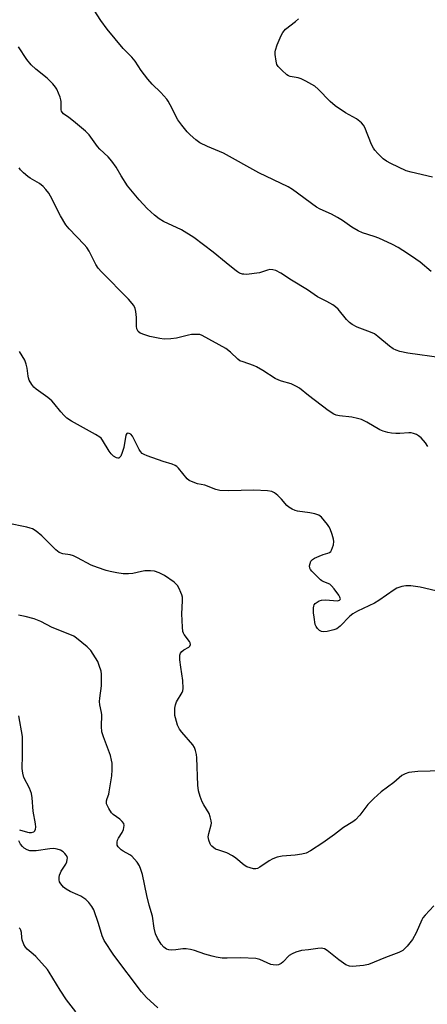
# Model space of a CAD drawing. Units: inches. Extents: x 1189773 to 1195773, y 573457 to 577458.
# Drawn here: x 1190549 to 1190689, y 575329 to 575668 of the extents above; entities that cross this region are included whole.
import ezdxf

# ---------------------------------------------------------------- set-up
doc = ezdxf.new("R2010")
doc.units = ezdxf.units.IN
doc.header["$MEASUREMENT"] = 0
doc.layers.add('Undefined', color=1, linetype='Continuous')

msp = doc.modelspace()

# ---------------------------------------------------------------- linework, layer by layer
at = {"layer": 'Undefined'}
for points, elevation in [([(1190690.38, 575581.49), (1190686.55, 575584.69), (1190685.15, 575585.75), (1190682.28, 575587.71), (1190679.02, 575589.77), (1190677.04, 575590.81), (1190672.36, 575593), (1190670.74, 575593.58), (1190666.75, 575594.83), (1190665.24, 575595.51), (1190663.03, 575596.78), (1190659.85, 575599.11), (1190658.08, 575600.17), (1190656.02, 575601.3), (1190652.11, 575603.04), (1190650.84, 575603.71), (1190642.64, 575609.74), (1190641.16, 575610.73), (1190630.99, 575615.57), (1190618.89, 575622.26), (1190613.32, 575624.59), (1190610.73, 575625.85), (1190609.34, 575626.89), (1190607.37, 575628.58), (1190606.37, 575629.66), (1190604.48, 575631.94), (1190603.09, 575633.83), (1190600.52, 575638.95), (1190599.82, 575640.19), (1190599.33, 575640.87), (1190597.29, 575643.17), (1190594.28, 575646.13), (1190592.77, 575647.87), (1190590.43, 575650.76), (1190588.37, 575654.07), (1190587.23, 575655.36), (1190584.26, 575658.35), (1190578.81, 575665.04), (1190576.53, 575668.11), (1190574.31, 575671.59)], 302), ([(1190690.84, 575614), (1190683.45, 575615.74), (1190681.79, 575616.23), (1190676.47, 575618.74), (1190675.03, 575619.59), (1190673.88, 575620.37), (1190673.01, 575621.13), (1190671.97, 575622.19), (1190670.98, 575623.29), (1190670.46, 575623.99), (1190669.82, 575625.32), (1190667.55, 575631.2), (1190667.12, 575631.96), (1190666.4, 575632.76), (1190664.68, 575634.12), (1190660.87, 575636.25), (1190657.33, 575638.59), (1190655.62, 575640.16), (1190651.47, 575644.43), (1190650.32, 575645.36), (1190647.22, 575647.14), (1190645.63, 575647.95), (1190644.54, 575648.29), (1190641.83, 575648.74), (1190641.18, 575649.02), (1190640.7, 575649.34), (1190638.9, 575650.92), (1190637.67, 575652.19), (1190637.24, 575652.91), (1190636.96, 575654.02), (1190636.66, 575656.36), (1190636.64, 575657.23), (1190636.72, 575657.79), (1190637.38, 575659.68), (1190638.72, 575662.89), (1190639.24, 575663.91), (1190639.7, 575664.53), (1190640.25, 575665.08), (1190643.66, 575667.71), (1190644.72, 575668.67)], 304), ([(1190693.95, 575551.73), (1190682.3, 575553.31), (1190679.59, 575553.87), (1190678.28, 575554.32), (1190677.34, 575554.85), (1190675.98, 575555.77), (1190671.99, 575559.12), (1190670.83, 575559.96), (1190669.53, 575560.56), (1190664.92, 575562.32), (1190663.14, 575563.22), (1190662.27, 575563.94), (1190661.26, 575564.96), (1190658.3, 575568.45), (1190657.44, 575569.25), (1190656.48, 575569.95), (1190654.43, 575571.17), (1190651.24, 575572.77), (1190647.73, 575575.18), (1190642.23, 575578.49), (1190638.58, 575580.92), (1190636.82, 575581.82), (1190635.78, 575582.12), (1190634.78, 575582.13), (1190634.03, 575581.99), (1190632.24, 575581.35), (1190631.2, 575581.07), (1190626.76, 575580.5), (1190625.89, 575580.52), (1190625.36, 575580.62), (1190624.35, 575580.97), (1190623.63, 575581.33), (1190622.69, 575582.02), (1190619.78, 575584.53), (1190615.24, 575588.16), (1190608.6, 575593.19), (1190604.34, 575595.86), (1190598.17, 575598.77), (1190596.66, 575599.65), (1190595.1, 575600.93), (1190592.58, 575603.22), (1190589.74, 575606.18), (1190585.78, 575611.08), (1190583.58, 575614.5), (1190581.87, 575617.46), (1190580.38, 575619.55), (1190579.07, 575621.08), (1190576.22, 575623.71), (1190575.39, 575624.56), (1190572.61, 575628.62), (1190571.33, 575629.84), (1190567.21, 575633.29), (1190565.59, 575634.6), (1190563.78, 575635.87), (1190563.25, 575636.4), (1190563.06, 575636.74), (1190562.93, 575637.27), (1190562.87, 575640.17), (1190562.8, 575640.75), (1190562.57, 575641.61), (1190561.41, 575644.35), (1190560.95, 575645.09), (1190560.06, 575646.23), (1190558.12, 575648.2), (1190554.25, 575651.22), (1190552.56, 575652.81), (1190551.13, 575654.56), (1190548.22, 575658.97)], 300), ([(1190689.24, 575521.17), (1190688.44, 575522.4), (1190686.92, 575524.13), (1190686.06, 575524.81), (1190685.37, 575525.24), (1190684.31, 575525.66), (1190683.46, 575525.83), (1190682.64, 575525.85), (1190679.57, 575525.6), (1190678.16, 575525.58), (1190676.76, 575525.69), (1190675.41, 575525.98), (1190673.82, 575526.44), (1190672.75, 575526.89), (1190668.22, 575529.53), (1190666.39, 575530.4), (1190665.03, 575530.78), (1190663.09, 575531.21), (1190658.77, 575531.68), (1190657.66, 575531.99), (1190656.85, 575532.31), (1190654.92, 575533.54), (1190648.12, 575538.7), (1190644.98, 575541.2), (1190644.03, 575541.85), (1190642.18, 575542.78), (1190638.82, 575543.65), (1190637.92, 575543.98), (1190636.69, 575544.64), (1190632.44, 575547.37), (1190630.17, 575548.63), (1190629.12, 575549.09), (1190625.56, 575550.29), (1190624.51, 575550.73), (1190623.77, 575551.23), (1190621.24, 575553.66), (1190619.67, 575554.91), (1190611.48, 575559.44), (1190610.68, 575559.73), (1190610.13, 575559.81), (1190607.85, 575559.76), (1190606.75, 575559.57), (1190602.7, 575558.5), (1190600.7, 575558.28), (1190598.42, 575558.18), (1190596.96, 575558.36), (1190593.42, 575559.1), (1190591.72, 575559.6), (1190590.14, 575560.26), (1190589.5, 575560.76), (1190589.2, 575561.22), (1190589.01, 575561.74), (1190588.9, 575562.6), (1190588.84, 575565.6), (1190588.65, 575567.65), (1190588.42, 575568.78), (1190587.93, 575569.75), (1190586.15, 575571.92), (1190576.77, 575581.39), (1190575.64, 575582.68), (1190574.89, 575583.92), (1190572.51, 575588.51), (1190571.77, 575589.71), (1190570.83, 575590.8), (1190565.62, 575596.21), (1190564.53, 575597.53), (1190562.72, 575600.68), (1190559.28, 575607.51), (1190558.67, 575608.48), (1190557.64, 575609.82), (1190556.7, 575610.81), (1190555.45, 575611.82), (1190552.3, 575613.63), (1190551.4, 575614.23), (1190549.9, 575615.52), (1190548.95, 575616.54), (1190548.5, 575617.29)], 298), ([(1190691.93, 575471.4), (1190686.59, 575472.58), (1190683.37, 575473.03), (1190681.61, 575473.09), (1190680.23, 575472.79), (1190678.6, 575472.22), (1190677.58, 575471.71), (1190672.31, 575468.07), (1190670.82, 575467.13), (1190664.97, 575464.36), (1190663.45, 575463.47), (1190662.36, 575462.6), (1190658.98, 575459.15), (1190657.87, 575458.28), (1190656.81, 575457.86), (1190654.51, 575457.31), (1190653.38, 575457.16), (1190652.62, 575457.29), (1190651.96, 575457.68), (1190651.17, 575458.4), (1190650.71, 575459.04), (1190650.45, 575459.77), (1190650.02, 575462.29), (1190649.86, 575463.76), (1190649.86, 575465.52), (1190649.93, 575466.06), (1190650.11, 575466.55), (1190650.42, 575466.95), (1190651.06, 575467.44), (1190651.79, 575467.85), (1190652.58, 575468.14), (1190653.97, 575468.21), (1190658.08, 575467.95), (1190658.78, 575468.1), (1190659.05, 575468.38), (1190659.11, 575468.57), (1190658.95, 575469.19), (1190658.54, 575469.88), (1190656.99, 575472.01), (1190656.08, 575473.11), (1190655.46, 575473.63), (1190653.42, 575474.4), (1190652.66, 575474.82), (1190652.2, 575475.17), (1190649.28, 575478.08), (1190648.77, 575478.74), (1190648.56, 575479.22), (1190648.52, 575479.99), (1190648.69, 575480.78), (1190648.98, 575481.54), (1190649.46, 575482.17), (1190650.16, 575482.62), (1190651.75, 575483.34), (1190653.12, 575483.86), (1190654.76, 575484.31), (1190655.41, 575484.59), (1190655.77, 575484.9), (1190656.05, 575485.34), (1190656.7, 575487.22), (1190656.86, 575488.34), (1190656.75, 575489.17), (1190656.25, 575490.83), (1190655.55, 575492.73), (1190655.15, 575493.5), (1190654.64, 575494.23), (1190652.55, 575496.75), (1190651.65, 575497.44), (1190650.31, 575497.91), (1190648.6, 575498.25), (1190644.32, 575498.82), (1190643.49, 575499.03), (1190642.5, 575499.48), (1190641.33, 575500.2), (1190640.69, 575500.74), (1190638.83, 575503), (1190637.57, 575504.22), (1190636.44, 575505.12), (1190635.44, 575505.61), (1190634.01, 575505.82), (1190629.27, 575506.02), (1190624.95, 575506.01), (1190620.7, 575505.8), (1190617.53, 575505.94), (1190616.16, 575506.28), (1190612.43, 575507.75), (1190609.88, 575508.28), (1190607.77, 575509.06), (1190607.03, 575509.45), (1190606.37, 575509.97), (1190603.38, 575513.61), (1190602.79, 575514.18), (1190602.2, 575514.6), (1190601.19, 575515.05), (1190598.08, 575515.99), (1190592.56, 575517.9), (1190591.5, 575518.33), (1190590.8, 575518.77), (1190590.26, 575519.4), (1190589.81, 575520.14), (1190587.5, 575524.66), (1190586.91, 575525.36), (1190586.33, 575525.66), (1190585.92, 575525.72), (1190585.58, 575525.61), (1190585.24, 575525.06), (1190584.5, 575520.73), (1190583.97, 575519.08), (1190583.42, 575517.8), (1190583.16, 575517.4), (1190582.84, 575517.15), (1190582.42, 575517.12), (1190581.95, 575517.26), (1190580.98, 575517.77), (1190580.15, 575518.55), (1190579.48, 575519.51), (1190577.18, 575523.27), (1190576.66, 575523.96), (1190576.25, 575524.35), (1190574.78, 575525.28), (1190566.48, 575529.85), (1190564.93, 575530.9), (1190563.96, 575531.81), (1190562.85, 575533.03), (1190560.45, 575536.02), (1190559.66, 575536.89), (1190558.33, 575537.99), (1190554.36, 575540.87), (1190553.51, 575541.6), (1190552.82, 575542.52), (1190551.95, 575544.04), (1190551.62, 575544.84), (1190551.5, 575545.37), (1190551.18, 575548.14), (1190550.91, 575549.54), (1190550.35, 575550.85), (1190548.58, 575553.9)], 296), ([(1190694.27, 575409.32), (1190685.81, 575409.02), (1190682.67, 575408.67), (1190681.4, 575408.29), (1190680.31, 575407.61), (1190677.48, 575405.29), (1190673.21, 575402.04), (1190670.6, 575399.72), (1190668.55, 575397.67), (1190665.8, 575394.01), (1190664.31, 575392.35), (1190663.39, 575391.69), (1190660.2, 575389.69), (1190657.07, 575387.27), (1190653.09, 575384.42), (1190648.85, 575381.67), (1190647.33, 575380.91), (1190645.77, 575380.48), (1190643.56, 575380.18), (1190639, 575379.83), (1190637.36, 575379.46), (1190635.79, 575378.86), (1190634.53, 575378.26), (1190631.39, 575375.99), (1190630.5, 575375.54), (1190630.02, 575375.45), (1190629.17, 575375.52), (1190628.02, 575375.77), (1190626.89, 575376.15), (1190625.93, 575376.73), (1190623.1, 575379.12), (1190621.96, 575379.93), (1190620.02, 575380.97), (1190617.19, 575381.86), (1190616.12, 575382.3), (1190614.83, 575383.23), (1190614.48, 575383.62), (1190614.2, 575384.08), (1190613.74, 575385.38), (1190613.61, 575386.48), (1190613.8, 575387.6), (1190614.61, 575390.62), (1190614.68, 575391.17), (1190614.62, 575392.03), (1190614.3, 575393.46), (1190613.89, 575394.54), (1190612.06, 575397.51), (1190611.52, 575398.54), (1190610.82, 575400.46), (1190610.24, 575402.42), (1190610, 575404.36), (1190609.67, 575413.78), (1190609.52, 575414.91), (1190609.19, 575416.29), (1190608.83, 575417.35), (1190608.27, 575418.27), (1190604.53, 575422.55), (1190603.66, 575423.69), (1190603.05, 575425.01), (1190602.28, 575427.55), (1190602.1, 575428.41), (1190602.05, 575429.53), (1190602.11, 575430.93), (1190602.26, 575432.03), (1190602.66, 575433.03), (1190604.63, 575436.32), (1190604.81, 575436.81), (1190604.92, 575437.62), (1190604.79, 575440.42), (1190604.1, 575445), (1190603.81, 575447.55), (1190603.75, 575448.4), (1190603.8, 575449.21), (1190604.05, 575449.89), (1190604.5, 575450.47), (1190605.15, 575450.96), (1190606.92, 575451.92), (1190607.27, 575452.27), (1190607.44, 575452.88), (1190607.35, 575453.37), (1190607.12, 575453.83), (1190605.27, 575456.31), (1190605.02, 575456.8), (1190604.86, 575457.34), (1190604.69, 575458.77), (1190604.45, 575463.46), (1190604.69, 575467.94), (1190604.68, 575469.12), (1190604.5, 575469.97), (1190604.2, 575470.8), (1190603.59, 575472.15), (1190603.02, 575473.17), (1190602.46, 575473.81), (1190601.81, 575474.35), (1190598.52, 575476.67), (1190596.69, 575477.55), (1190595.03, 575478.1), (1190593.66, 575478.24), (1190591.71, 575478.22), (1190590.6, 575478.05), (1190587.58, 575477.38), (1190586.11, 575477.26), (1190584.33, 575477.26), (1190582.11, 575477.53), (1190579.83, 575478), (1190578.42, 575478.38), (1190575.4, 575479.37), (1190573.3, 575480.2), (1190568.5, 575482.78), (1190567.17, 575483.42), (1190566.04, 575483.73), (1190563.45, 575484.07), (1190562.19, 575484.54), (1190561.05, 575485.46), (1190556.23, 575490.37), (1190554.26, 575491.97), (1190553.09, 575492.72), (1190552.28, 575493.01), (1190551.15, 575493.29), (1190544.35, 575494.65)], 294), ([(1190691.26, 575362.7), (1190688.28, 575359.46), (1190687.55, 575358.56), (1190687.11, 575357.83), (1190685.17, 575353.38), (1190683.96, 575351.07), (1190682.06, 575348.79), (1190680.58, 575347.35), (1190679.21, 575346.63), (1190674.67, 575344.88), (1190668.77, 575342.47), (1190667.07, 575342.13), (1190663.32, 575341.75), (1190662.24, 575341.86), (1190661.02, 575342.36), (1190658.52, 575344.12), (1190654.6, 575347.33), (1190653.59, 575347.86), (1190652.46, 575348.06), (1190651.31, 575348.04), (1190648.18, 575347.58), (1190645.71, 575347.31), (1190643.79, 575346.75), (1190642.45, 575346.2), (1190641.48, 575345.6), (1190639.28, 575343.29), (1190638.66, 575342.78), (1190637.82, 575342.38), (1190637.03, 575342.28), (1190635.93, 575342.35), (1190635.12, 575342.51), (1190631.37, 575344.18), (1190630.02, 575344.53), (1190624.81, 575344.76), (1190620.14, 575344.63), (1190618.38, 575344.71), (1190616.37, 575344.98), (1190614.94, 575345.29), (1190612.41, 575346.04), (1190608.85, 575347.3), (1190607.45, 575347.66), (1190606, 575347.83), (1190604.83, 575347.87), (1190602.46, 575347.54), (1190600.8, 575347.44), (1190599.99, 575347.49), (1190599.24, 575347.73), (1190598.33, 575348.41), (1190597.35, 575349.5), (1190596.13, 575351.51), (1190595.42, 575353.09), (1190594.92, 575355.03), (1190594.33, 575359.17), (1190593.28, 575362.96), (1190592.47, 575366.27), (1190590.92, 575373.48), (1190590.41, 575375.19), (1190589.88, 575376.56), (1190589.09, 575377.8), (1190587.27, 575379.78), (1190586.58, 575380.31), (1190584.28, 575381.53), (1190583.57, 575382.02), (1190582.59, 575383), (1190582.24, 575383.67), (1190582.17, 575384.62), (1190582.37, 575385.34), (1190582.72, 575386.05), (1190583.91, 575387.96), (1190584.34, 575389.01), (1190584.61, 575390.36), (1190584.46, 575391.11), (1190583.99, 575391.77), (1190583.15, 575392.58), (1190580.85, 575394.24), (1190580.25, 575394.81), (1190579.29, 575396.31), (1190578.59, 575397.91), (1190578.52, 575398.44), (1190578.55, 575398.95), (1190578.75, 575399.7), (1190579.31, 575401.2), (1190579.51, 575402.06), (1190580.33, 575407.6), (1190580.53, 575409.63), (1190580.45, 575411.86), (1190580.31, 575412.96), (1190579.89, 575414.55), (1190577.45, 575421), (1190576.97, 575422.68), (1190576.83, 575424.59), (1190576.89, 575428.55), (1190576.78, 575429.42), (1190576.24, 575432.04), (1190576.15, 575433.22), (1190576.21, 575434.37), (1190576.82, 575438.58), (1190576.85, 575442.57), (1190576.66, 575443.69), (1190576.04, 575445.62), (1190575.51, 575446.96), (1190574.79, 575448.25), (1190573.13, 575450.73), (1190571.93, 575452.08), (1190568.21, 575454.99), (1190567.25, 575455.66), (1190566.49, 575456.06), (1190559.81, 575458.71), (1190555.95, 575460.76), (1190553.67, 575461.72), (1190550.5, 575462.5), (1190548.17, 575462.98)], 292), ([(1190548.59, 575388.97), (1190551.31, 575388.09), (1190551.87, 575387.98), (1190552.7, 575388.02), (1190553.46, 575388.24), (1190553.85, 575388.52), (1190554.13, 575389.12), (1190554.19, 575389.89), (1190554.04, 575391.04), (1190553.23, 575395.37), (1190552.9, 575400), (1190552.67, 575401.42), (1190551.96, 575403.34), (1190550.08, 575406.97), (1190549.66, 575408.5), (1190549.54, 575410.1), (1190549.63, 575414.62), (1190549.61, 575421.06), (1190548.3, 575428.24)], 290), ([(1190596.2, 575327.56), (1190592.3, 575331.09), (1190590.63, 575333.07), (1190581.03, 575345.71), (1190577.76, 575350.73), (1190577.04, 575352.31), (1190575.73, 575356.67), (1190574.12, 575361.27), (1190573.48, 575362.52), (1190572.47, 575363.86), (1190571.44, 575364.85), (1190569.71, 575366), (1190568.67, 575366.54), (1190566.01, 575367.69), (1190564.59, 575368.5), (1190563.73, 575369.17), (1190562.83, 575370.24), (1190562.4, 575370.93), (1190562.18, 575371.68), (1190562.2, 575372.5), (1190562.37, 575373.33), (1190562.64, 575374.14), (1190562.91, 575374.64), (1190564.55, 575377.13), (1190564.86, 575377.86), (1190565.03, 575378.65), (1190565.05, 575379.17), (1190564.94, 575379.67), (1190564.69, 575380.14), (1190564.19, 575380.79), (1190563.59, 575381.36), (1190562.7, 575381.91), (1190561.58, 575382.28), (1190560.43, 575382.47), (1190558.98, 575382.36), (1190554.32, 575381.66), (1190553.17, 575381.62), (1190552.1, 575381.73), (1190551.16, 575382.06), (1190550.2, 575382.61), (1190549.55, 575383.13), (1190548.91, 575383.95), (1190548.3, 575385.14)], 290), ([(1190567.99, 575326.12), (1190564.78, 575330.3), (1190562.54, 575333.66), (1190558.81, 575339.82), (1190558.16, 575340.78), (1190554.19, 575345.27), (1190553.32, 575346.09), (1190551.24, 575347.8), (1190550.64, 575348.44), (1190550.1, 575349.39), (1190549.53, 575350.97), (1190549.36, 575351.8), (1190549.22, 575353.51), (1190549.07, 575354.3), (1190548.84, 575354.73), (1190548.51, 575355.07)], 288)]:
    msp.add_lwpolyline(points, dxfattribs=dict(at, elevation=elevation))

doc.saveas('drawing.dxf')
